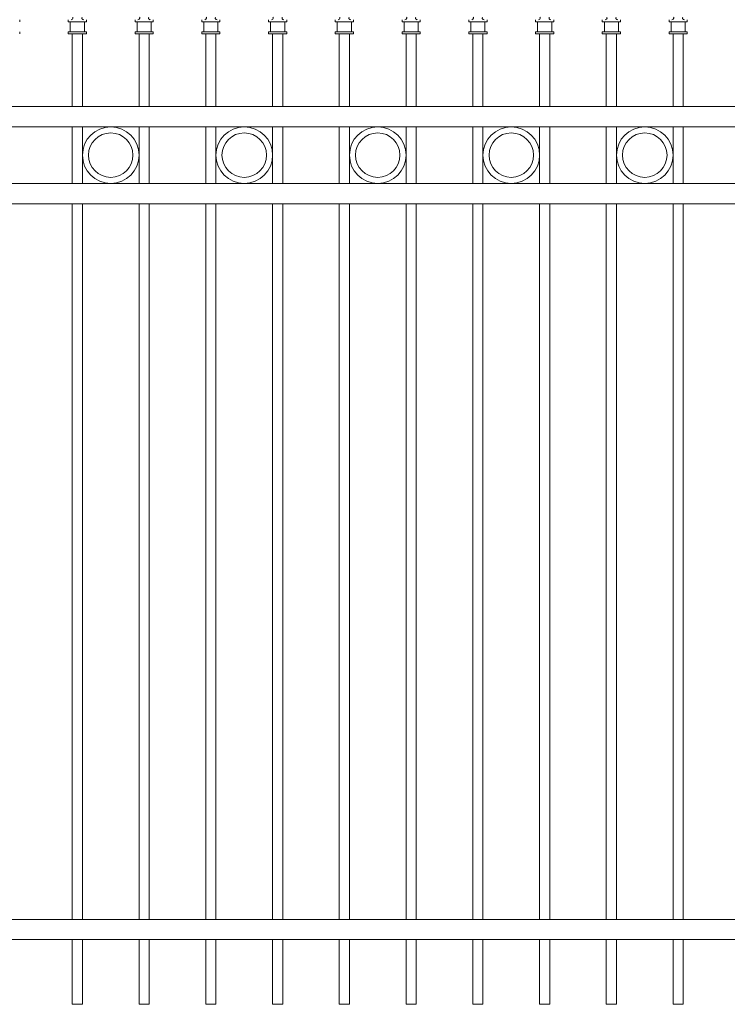
# Model space of a CAD drawing. Units: inches. Extents: x 0 to 792, y 0 to 612.
# Drawn here: x 146 to 292, y 203 to 407 of the extents above; entities that cross this region are included whole.
import ezdxf

# ---------------------------------------------------------------- set-up
doc = ezdxf.new("R2010")
doc.units = ezdxf.units.IN
doc.header["$MEASUREMENT"] = 0
doc.layers.add('Layer 1', color=7, linetype='Continuous')

# ---------------------------------------------------------------- blocks, each defined once
blk = doc.blocks.new('block 66')
at = {"layer": 'Layer 1', "color": 7, "lineweight": 15, "true_color": 0xffffff}
blk.add_open_spline([(158.75, 407.41), (158.64, 407.24), (158.69, 407.02), (158.86, 406.91), (158.91, 406.88), (159.01, 406.85), (159.07, 406.86)], degree=3, knots=[0, 0, 0, 0, 1, 1, 1, 2, 2, 2, 2], dxfattribs=at)
blk = doc.blocks.new('block 68')
at = {"layer": 'Layer 1', "color": 7, "lineweight": 15, "true_color": 0xffffff}
blk.add_open_spline([(156.51, 406.86), (156.7, 406.85), (156.87, 407), (156.88, 407.2), (156.89, 407.26), (156.86, 407.36), (156.82, 407.41)], degree=3, knots=[0, 0, 0, 0, 1, 1, 1, 2, 2, 2, 2], dxfattribs=at)
blk = doc.blocks.new('block 71')
at = {"layer": 'Layer 1', "color": 7, "lineweight": 15, "true_color": 0xffffff}
blk.add_open_spline([(172.58, 407.41), (172.47, 407.24), (172.52, 407.02), (172.68, 406.91), (172.73, 406.88), (172.83, 406.85), (172.89, 406.86)], degree=3, knots=[0, 0, 0, 0, 1, 1, 1, 2, 2, 2, 2], dxfattribs=at)
blk = doc.blocks.new('block 73')
at = {"layer": 'Layer 1', "color": 7, "lineweight": 15, "true_color": 0xffffff}
blk.add_open_spline([(170.33, 406.86), (170.53, 406.85), (170.7, 407), (170.71, 407.2), (170.71, 407.26), (170.69, 407.36), (170.65, 407.41)], degree=3, knots=[0, 0, 0, 0, 1, 1, 1, 2, 2, 2, 2], dxfattribs=at)
blk = doc.blocks.new('block 76')
at = {"layer": 'Layer 1', "color": 7, "lineweight": 15, "true_color": 0xffffff}
blk.add_open_spline([(186.4, 407.41), (186.3, 407.24), (186.34, 407.02), (186.51, 406.91), (186.56, 406.88), (186.66, 406.85), (186.72, 406.86)], degree=3, knots=[0, 0, 0, 0, 1, 1, 1, 2, 2, 2, 2], dxfattribs=at)
blk = doc.blocks.new('block 78')
at = {"layer": 'Layer 1', "color": 7, "lineweight": 15, "true_color": 0xffffff}
blk.add_open_spline([(184.16, 406.86), (184.36, 406.85), (184.52, 407), (184.53, 407.2), (184.54, 407.26), (184.51, 407.36), (184.47, 407.41)], degree=3, knots=[0, 0, 0, 0, 1, 1, 1, 2, 2, 2, 2], dxfattribs=at)
blk = doc.blocks.new('block 81')
at = {"layer": 'Layer 1', "color": 7, "lineweight": 15, "true_color": 0xffffff}
blk.add_open_spline([(200.23, 407.41), (200.12, 407.24), (200.17, 407.02), (200.33, 406.91), (200.38, 406.88), (200.48, 406.85), (200.54, 406.86)], degree=3, knots=[0, 0, 0, 0, 1, 1, 1, 2, 2, 2, 2], dxfattribs=at)
blk = doc.blocks.new('block 83')
at = {"layer": 'Layer 1', "color": 7, "lineweight": 15, "true_color": 0xffffff}
blk.add_open_spline([(197.98, 406.86), (198.18, 406.85), (198.35, 407), (198.36, 407.2), (198.37, 407.26), (198.34, 407.36), (198.3, 407.41)], degree=3, knots=[0, 0, 0, 0, 1, 1, 1, 2, 2, 2, 2], dxfattribs=at)
blk = doc.blocks.new('block 86')
at = {"layer": 'Layer 1', "color": 7, "lineweight": 15, "true_color": 0xffffff}
blk.add_open_spline([(214.05, 407.41), (213.95, 407.24), (213.99, 407.02), (214.16, 406.91), (214.21, 406.88), (214.31, 406.85), (214.37, 406.86)], degree=3, knots=[0, 0, 0, 0, 1, 1, 1, 2, 2, 2, 2], dxfattribs=at)
blk = doc.blocks.new('block 88')
at = {"layer": 'Layer 1', "color": 7, "lineweight": 15, "true_color": 0xffffff}
blk.add_open_spline([(211.81, 406.86), (212.01, 406.85), (212.17, 407), (212.18, 407.2), (212.19, 407.26), (212.16, 407.36), (212.13, 407.41)], degree=3, knots=[0, 0, 0, 0, 1, 1, 1, 2, 2, 2, 2], dxfattribs=at)
blk = doc.blocks.new('block 91')
at = {"layer": 'Layer 1', "color": 7, "lineweight": 15, "true_color": 0xffffff}
blk.add_open_spline([(227.88, 407.41), (227.77, 407.24), (227.82, 407.02), (227.98, 406.91), (228.03, 406.88), (228.13, 406.85), (228.2, 406.86)], degree=3, knots=[0, 0, 0, 0, 1, 1, 1, 2, 2, 2, 2], dxfattribs=at)
blk = doc.blocks.new('block 93')
at = {"layer": 'Layer 1', "color": 7, "lineweight": 15, "true_color": 0xffffff}
blk.add_open_spline([(225.63, 406.86), (225.83, 406.85), (226, 407), (226.01, 407.2), (226.02, 407.26), (225.99, 407.36), (225.95, 407.41)], degree=3, knots=[0, 0, 0, 0, 1, 1, 1, 2, 2, 2, 2], dxfattribs=at)
blk = doc.blocks.new('block 96')
at = {"layer": 'Layer 1', "color": 7, "lineweight": 15, "true_color": 0xffffff}
blk.add_open_spline([(241.7, 407.41), (241.6, 407.24), (241.64, 407.02), (241.81, 406.91), (241.86, 406.88), (241.96, 406.85), (242.02, 406.86)], degree=3, knots=[0, 0, 0, 0, 1, 1, 1, 2, 2, 2, 2], dxfattribs=at)
blk = doc.blocks.new('block 98')
at = {"layer": 'Layer 1', "color": 7, "lineweight": 15, "true_color": 0xffffff}
blk.add_open_spline([(239.46, 406.86), (239.66, 406.85), (239.83, 407), (239.84, 407.2), (239.84, 407.26), (239.81, 407.36), (239.78, 407.41)], degree=3, knots=[0, 0, 0, 0, 1, 1, 1, 2, 2, 2, 2], dxfattribs=at)
blk = doc.blocks.new('block 101')
at = {"layer": 'Layer 1', "color": 7, "lineweight": 15, "true_color": 0xffffff}
blk.add_open_spline([(255.53, 407.41), (255.42, 407.24), (255.47, 407.02), (255.63, 406.91), (255.69, 406.88), (255.78, 406.85), (255.85, 406.86)], degree=3, knots=[0, 0, 0, 0, 1, 1, 1, 2, 2, 2, 2], dxfattribs=at)
blk = doc.blocks.new('block 103')
at = {"layer": 'Layer 1', "color": 7, "lineweight": 15, "true_color": 0xffffff}
blk.add_open_spline([(253.29, 406.86), (253.48, 406.85), (253.65, 407), (253.66, 407.2), (253.67, 407.26), (253.64, 407.36), (253.6, 407.41)], degree=3, knots=[0, 0, 0, 0, 1, 1, 1, 2, 2, 2, 2], dxfattribs=at)
blk = doc.blocks.new('block 106')
at = {"layer": 'Layer 1', "color": 7, "lineweight": 15, "true_color": 0xffffff}
blk.add_open_spline([(269.36, 407.41), (269.25, 407.24), (269.29, 407.02), (269.46, 406.91), (269.51, 406.88), (269.61, 406.85), (269.67, 406.86)], degree=3, knots=[0, 0, 0, 0, 1, 1, 1, 2, 2, 2, 2], dxfattribs=at)
blk = doc.blocks.new('block 108')
at = {"layer": 'Layer 1', "color": 7, "lineweight": 15, "true_color": 0xffffff}
blk.add_open_spline([(267.11, 406.86), (267.31, 406.85), (267.48, 407), (267.49, 407.2), (267.49, 407.26), (267.47, 407.36), (267.43, 407.41)], degree=3, knots=[0, 0, 0, 0, 1, 1, 1, 2, 2, 2, 2], dxfattribs=at)
blk = doc.blocks.new('block 111')
at = {"layer": 'Layer 1', "color": 7, "lineweight": 15, "true_color": 0xffffff}
blk.add_open_spline([(283.18, 407.41), (283.07, 407.24), (283.12, 407.02), (283.28, 406.91), (283.34, 406.88), (283.43, 406.85), (283.5, 406.86)], degree=3, knots=[0, 0, 0, 0, 1, 1, 1, 2, 2, 2, 2], dxfattribs=at)
blk = doc.blocks.new('block 113')
at = {"layer": 'Layer 1', "color": 7, "lineweight": 15, "true_color": 0xffffff}
blk.add_open_spline([(280.94, 406.86), (281.13, 406.85), (281.3, 407), (281.31, 407.2), (281.32, 407.26), (281.29, 407.36), (281.25, 407.41)], degree=3, knots=[0, 0, 0, 0, 1, 1, 1, 2, 2, 2, 2], dxfattribs=at)
blk = doc.blocks.new('block 143')
at = {"layer": 'Layer 1', "color": 7, "lineweight": 15, "true_color": 0xffffff}
for points in [[(170.57, 378.79), (170.57, 382.03), (167.94, 384.65), (164.7, 384.65), (161.46, 384.65), (158.84, 382.03), (158.84, 378.79), (158.84, 375.55), (161.46, 372.92), (164.7, 372.92), (167.94, 372.92), (170.57, 375.55), (170.57, 378.79)], [(198.22, 378.79), (198.22, 382.03), (195.59, 384.65), (192.35, 384.65), (189.11, 384.65), (186.49, 382.03), (186.49, 378.79), (186.49, 375.55), (189.11, 372.92), (192.35, 372.92), (195.59, 372.92), (198.22, 375.55), (198.22, 378.79)], [(225.87, 378.79), (225.87, 382.03), (223.24, 384.65), (220, 384.65), (216.76, 384.65), (214.14, 382.03), (214.14, 378.79), (214.14, 375.55), (216.76, 372.92), (220, 372.92), (223.24, 372.92), (225.87, 375.55), (225.87, 378.79)], [(253.52, 378.79), (253.52, 382.03), (250.89, 384.65), (247.65, 384.65), (244.41, 384.65), (241.79, 382.03), (241.79, 378.79), (241.79, 375.55), (244.41, 372.92), (247.65, 372.92), (250.89, 372.92), (253.52, 375.55), (253.52, 378.79)], [(281.17, 378.79), (281.17, 382.03), (278.54, 384.65), (275.3, 384.65), (272.06, 384.65), (269.44, 382.03), (269.44, 378.79), (269.44, 375.55), (272.06, 372.92), (275.3, 372.92), (278.54, 372.92), (281.17, 375.55), (281.17, 378.79)], [(169.31, 378.79), (169.31, 381.33), (167.25, 383.4), (164.7, 383.4), (162.16, 383.4), (160.09, 381.33), (160.09, 378.79), (160.09, 376.24), (162.16, 374.18), (164.7, 374.18), (167.25, 374.18), (169.31, 376.24), (169.31, 378.79)], [(196.96, 378.79), (196.96, 381.33), (194.9, 383.4), (192.35, 383.4), (189.81, 383.4), (187.74, 381.33), (187.74, 378.79), (187.74, 376.24), (189.81, 374.18), (192.35, 374.18), (194.9, 374.18), (196.96, 376.24), (196.96, 378.79)], [(224.61, 378.79), (224.61, 381.33), (222.55, 383.4), (220, 383.4), (217.46, 383.4), (215.39, 381.33), (215.39, 378.79), (215.39, 376.24), (217.46, 374.18), (220, 374.18), (222.55, 374.18), (224.61, 376.24), (224.61, 378.79)], [(252.26, 378.79), (252.26, 381.33), (250.2, 383.4), (247.65, 383.4), (245.11, 383.4), (243.05, 381.33), (243.05, 378.79), (243.05, 376.24), (245.11, 374.18), (247.65, 374.18), (250.2, 374.18), (252.26, 376.24), (252.26, 378.79)], [(279.91, 378.79), (279.91, 381.33), (277.85, 383.4), (275.3, 383.4), (272.76, 383.4), (270.7, 381.33), (270.7, 378.79), (270.7, 376.24), (272.76, 374.18), (275.3, 374.18), (277.85, 374.18), (279.91, 376.24), (279.91, 378.79)]]:
    blk.add_open_spline(points, degree=3, knots=[0, 0, 0, 0, 1, 1, 1, 2, 2, 2, 3, 3, 3, 4, 4, 4, 4], dxfattribs=at)

msp = doc.modelspace()

# ---------------------------------------------------------------- linework, layer by layer
at = {"layer": 'Layer 1', "color": 7, "lineweight": 15, "true_color": 0xffffff}
for points in [[(145.85, 406.44), (145.85, 406.86)], [(155.9, 406.44), (155.9, 406.86)], [(155.9, 406.44), (159.67, 406.44)], [(156.32, 404.34), (156.32, 406.44)], [(159.25, 404.34), (159.25, 406.44)], [(159.67, 406.44), (159.67, 406.86)], [(169.73, 406.44), (169.73, 406.86)], [(169.73, 406.44), (173.5, 406.44)], [(170.15, 404.34), (170.15, 406.44)], [(173.08, 404.34), (173.08, 406.44)], [(173.5, 406.44), (173.5, 406.86)], [(183.55, 406.44), (183.55, 406.86)], [(183.55, 406.44), (187.32, 406.44)], [(183.97, 404.34), (183.97, 406.44)], [(186.91, 404.34), (186.91, 406.44)], [(187.32, 406.44), (187.32, 406.86)], [(197.38, 406.44), (197.38, 406.86)], [(197.38, 406.44), (201.15, 406.44)], [(197.8, 404.34), (197.8, 406.44)], [(200.73, 404.34), (200.73, 406.44)], [(201.15, 406.44), (201.15, 406.86)], [(211.2, 406.44), (211.2, 406.86)], [(211.2, 406.44), (214.97, 406.44)], [(211.62, 404.34), (211.62, 406.44)], [(214.56, 404.34), (214.56, 406.44)], [(214.98, 406.44), (214.98, 406.86)], [(225.03, 406.44), (225.03, 406.86)], [(225.03, 406.44), (228.8, 406.44)], [(225.45, 404.34), (225.45, 406.44)], [(228.38, 404.34), (228.38, 406.44)], [(228.8, 406.44), (228.8, 406.86)], [(238.86, 406.44), (238.86, 406.86)], [(238.86, 406.44), (242.63, 406.44)], [(239.27, 404.34), (239.27, 406.44)], [(242.21, 404.34), (242.21, 406.44)], [(242.63, 406.44), (242.63, 406.86)], [(252.68, 406.44), (252.68, 406.86)], [(252.68, 406.44), (256.45, 406.44)], [(253.1, 404.34), (253.1, 406.44)], [(256.03, 404.34), (256.03, 406.44)], [(256.45, 406.44), (256.45, 406.86)], [(266.51, 406.44), (266.51, 406.86)], [(266.51, 406.44), (270.28, 406.44)], [(266.93, 404.34), (266.93, 406.44)], [(269.86, 404.34), (269.86, 406.44)], [(270.28, 406.44), (270.28, 406.86)], [(280.33, 406.44), (280.33, 406.86)], [(280.33, 406.44), (284.1, 406.44)], [(280.75, 404.34), (280.75, 406.44)], [(283.68, 404.34), (283.68, 406.44)], [(284.1, 406.44), (284.1, 406.86)], [(145.85, 403.92), (145.85, 404.34)], [(155.9, 403.92), (155.9, 404.34)], [(155.9, 404.34), (159.67, 404.34)], [(159.67, 403.92), (159.67, 404.34)], [(169.73, 403.92), (169.73, 404.34)], [(169.73, 404.34), (173.5, 404.34)], [(173.5, 403.92), (173.5, 404.34)], [(183.55, 403.92), (183.55, 404.34)], [(183.55, 404.34), (187.32, 404.34)], [(187.32, 403.92), (187.32, 404.34)], [(197.38, 403.92), (197.38, 404.34)], [(197.38, 404.34), (201.15, 404.34)], [(201.15, 403.92), (201.15, 404.34)], [(211.2, 403.92), (211.2, 404.34)], [(211.2, 404.34), (214.97, 404.34)], [(214.98, 403.92), (214.98, 404.34)], [(225.03, 403.92), (225.03, 404.34)], [(225.03, 404.34), (228.8, 404.34)], [(228.8, 403.92), (228.8, 404.34)], [(238.86, 403.92), (238.86, 404.34)], [(238.86, 404.34), (242.63, 404.34)], [(242.63, 403.92), (242.63, 404.34)], [(252.68, 403.92), (252.68, 404.34)], [(252.68, 404.34), (256.45, 404.34)], [(256.45, 403.92), (256.45, 404.34)], [(266.51, 403.92), (266.51, 404.34)], [(266.51, 404.34), (270.28, 404.34)], [(270.28, 403.92), (270.28, 404.34)], [(280.33, 403.92), (280.33, 404.34)], [(280.33, 404.34), (284.1, 404.34)], [(284.1, 403.92), (284.1, 404.34)], [(155.9, 403.92), (159.67, 403.92)], [(156.74, 388.84), (156.74, 403.92)], [(158.84, 388.84), (158.84, 403.92)], [(169.73, 403.92), (173.5, 403.92)], [(170.57, 388.84), (170.57, 403.92)], [(172.66, 388.84), (172.66, 403.92)], [(183.55, 403.92), (187.32, 403.92)], [(184.39, 388.84), (184.39, 403.92)], [(186.49, 388.84), (186.49, 403.92)], [(197.38, 403.92), (201.15, 403.92)], [(198.22, 388.84), (198.22, 403.92)], [(200.31, 388.84), (200.31, 403.92)], [(211.2, 403.92), (214.97, 403.92)], [(212.04, 388.84), (212.04, 403.92)], [(214.14, 388.84), (214.14, 403.92)], [(225.03, 403.92), (228.8, 403.92)], [(225.87, 388.84), (225.87, 403.92)], [(227.96, 388.84), (227.96, 403.92)], [(238.86, 403.92), (242.63, 403.92)], [(239.69, 388.84), (239.69, 403.92)], [(241.79, 388.84), (241.79, 403.92)], [(252.68, 403.92), (256.45, 403.92)], [(253.52, 388.84), (253.52, 403.92)], [(255.61, 388.84), (255.61, 403.92)], [(266.51, 403.92), (270.28, 403.92)], [(267.34, 388.84), (267.34, 403.92)], [(269.44, 388.84), (269.44, 403.92)], [(280.33, 403.92), (284.1, 403.92)], [(281.17, 388.84), (281.17, 403.92)], [(283.26, 388.84), (283.26, 403.92)], [(65.83, 388.84), (374.18, 388.84)], [(374.18, 384.65), (65.83, 384.65)], [(156.74, 384.65), (156.74, 372.92)], [(158.84, 372.92), (158.84, 384.65)], [(170.57, 384.65), (170.57, 372.92)], [(172.66, 372.92), (172.66, 384.65)], [(184.39, 384.65), (184.39, 372.92)], [(186.49, 372.92), (186.49, 384.65)], [(198.22, 384.65), (198.22, 372.92)], [(200.31, 372.92), (200.31, 384.65)], [(212.04, 384.65), (212.04, 372.92)], [(214.14, 372.92), (214.14, 384.65)], [(225.87, 384.65), (225.87, 372.92)], [(227.96, 372.92), (227.96, 384.65)], [(239.69, 384.65), (239.69, 372.92)], [(241.79, 372.92), (241.79, 384.65)], [(253.52, 384.65), (253.52, 372.92)], [(255.61, 372.92), (255.61, 384.65)], [(267.34, 384.65), (267.34, 372.92)], [(269.44, 372.92), (269.44, 384.65)], [(281.17, 384.65), (281.17, 372.92)], [(283.26, 372.92), (283.26, 384.65)], [(65.83, 372.92), (374.18, 372.92)], [(374.18, 368.73), (65.83, 368.73)], [(156.74, 368.73), (156.74, 220.42)], [(158.84, 220.42), (158.84, 368.73)], [(170.57, 368.73), (170.57, 220.42)], [(172.66, 220.42), (172.66, 368.73)], [(184.39, 368.73), (184.39, 220.42)], [(186.49, 220.42), (186.49, 368.73)], [(198.22, 368.73), (198.22, 220.42)], [(200.31, 220.42), (200.31, 368.73)], [(212.04, 368.73), (212.04, 220.42)], [(214.14, 220.42), (214.14, 368.73)], [(225.87, 368.73), (225.87, 220.42)], [(227.96, 220.42), (227.96, 368.73)], [(239.69, 368.73), (239.69, 220.42)], [(241.79, 220.42), (241.79, 368.73)], [(253.52, 368.73), (253.52, 220.42)], [(255.61, 220.42), (255.61, 368.73)], [(267.34, 368.73), (267.34, 220.42)], [(269.44, 220.42), (269.44, 368.73)], [(281.17, 368.73), (281.17, 220.42)], [(283.26, 220.42), (283.26, 368.73)], [(65.83, 220.42), (374.18, 220.42)], [(374.18, 216.23), (65.83, 216.23)], [(156.74, 216.23), (156.74, 202.83)], [(158.84, 202.83), (158.84, 216.23)], [(170.57, 216.23), (170.57, 202.83)], [(172.66, 202.83), (172.66, 216.23)], [(184.39, 216.23), (184.39, 202.83)], [(186.49, 202.83), (186.49, 216.23)], [(198.22, 216.23), (198.22, 202.83)], [(200.31, 202.83), (200.31, 216.23)], [(212.04, 216.23), (212.04, 202.83)], [(214.14, 202.83), (214.14, 216.23)], [(225.87, 216.23), (225.87, 202.83)], [(227.96, 202.83), (227.96, 216.23)], [(239.69, 216.23), (239.69, 202.83)], [(241.79, 202.83), (241.79, 216.23)], [(253.52, 216.23), (253.52, 202.83)], [(255.61, 202.83), (255.61, 216.23)], [(267.34, 216.23), (267.34, 202.83)], [(269.44, 202.83), (269.44, 216.23)], [(281.17, 216.23), (281.17, 202.83)], [(283.26, 202.83), (283.26, 216.23)], [(156.74, 202.83), (158.84, 202.83)], [(170.57, 202.83), (172.66, 202.83)], [(184.39, 202.83), (186.49, 202.83)], [(198.22, 202.83), (200.31, 202.83)], [(212.04, 202.83), (214.14, 202.83)], [(225.87, 202.83), (227.96, 202.83)], [(239.69, 202.83), (241.79, 202.83)], [(253.52, 202.83), (255.61, 202.83)], [(267.34, 202.83), (269.44, 202.83)], [(281.17, 202.83), (283.26, 202.83)]]:
    msp.add_lwpolyline(points, dxfattribs=at)

# ---------------------------------------------------------------- block references
at = {"layer": 'Layer 1'}
for name in ['block 66', 'block 68', 'block 71', 'block 73', 'block 76', 'block 78', 'block 81', 'block 83', 'block 86', 'block 88', 'block 91', 'block 93', 'block 96', 'block 98', 'block 101', 'block 103', 'block 106', 'block 108', 'block 111', 'block 113', 'block 143']:
    msp.add_blockref(name, (0, 0), dxfattribs=at)

doc.saveas('drawing.dxf')
